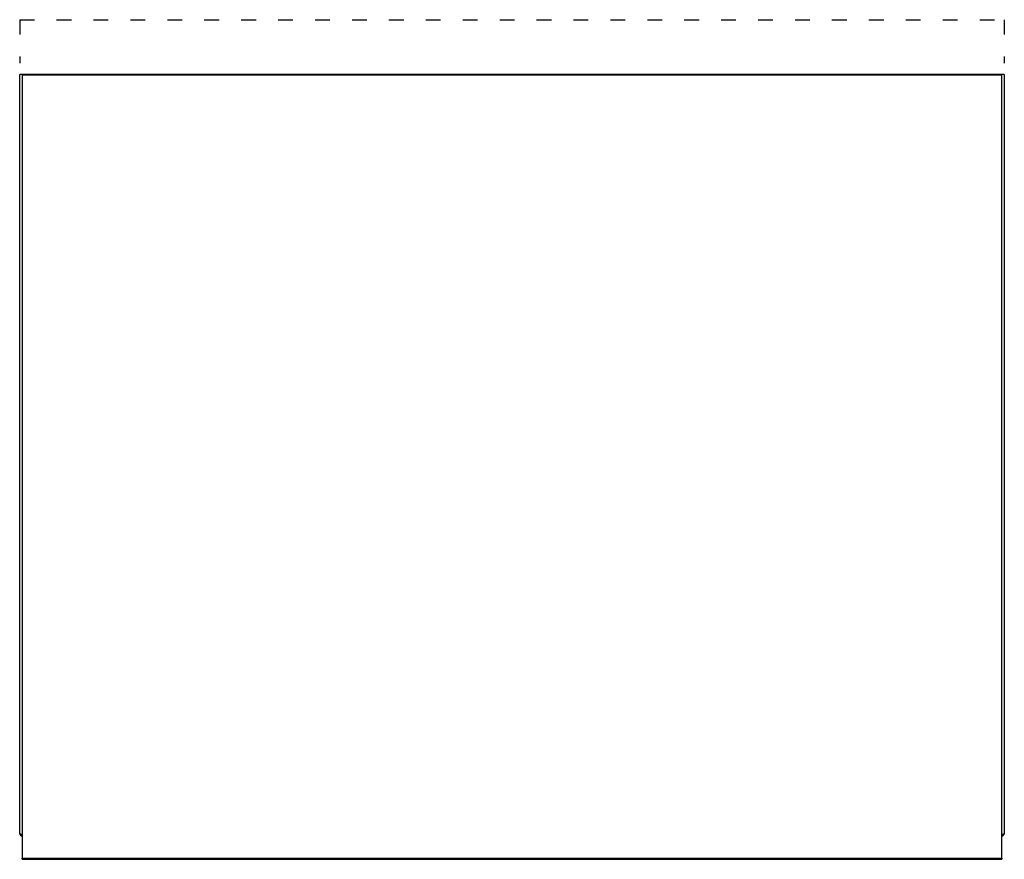
# Model space of a CAD drawing. Units: millimetres. Extents: x 0 to 800, y -682 to 0.
import ezdxf

# ---------------------------------------------------------------- set-up
doc = ezdxf.new("R2010")
doc.units = ezdxf.units.MM
doc.linetypes.add('ACAD_ISO03W100', pattern=[30, 12, -18])
doc.layers.add('CAPIC-AVEN-2D', color=7, linetype='Continuous')

msp = doc.modelspace()

# ---------------------------------------------------------------- linework, layer by layer
at = {"layer": 'CAPIC-AVEN-2D', "linetype": 'ACAD_ISO03W100'}
for p, q in [((0, 0), (800, 0)), ((0, 0), (0, -35.23)), ((800, 0), (800, -35.23))]:
    msp.add_line(p, q, dxfattribs=at)
at = {"layer": 'CAPIC-AVEN-2D', "ltscale": 7}
for p, q in [((800, -44.48), (0, -44.48)), ((0, -660.98), (0, -44.48)), ((2, -44.98), (2, -681.88)), ((798, -44.98), (2, -44.98)), ((798, -681.88), (798, -44.98)), ((800, -44.48), (800, -660.98))]:
    msp.add_line(p, q, dxfattribs=at)
at = {"layer": 'CAPIC-AVEN-2D', "ltscale": 13}
for p, q in [((2, -681.88), (2, -680.83)), ((2, -680.83), (798, -680.83)), ((2, -681.88), (798, -681.88)), ((798, -680.83), (798, -681.88))]:
    msp.add_line(p, q, dxfattribs=at)
at = {"layer": 'CAPIC-AVEN-2D', "ltscale": 7}
for points, knots in [([(2, -661.91), (1.77, -661.84), (1.3, -661.7), (0.68, -661.49), (0.23, -661.28), (0.02, -661.11), (0.01, -661.01), (0, -660.98)], [0, 0, 0, 0, 0.223918, 0.447868, 0.671819, 0.895769, 1, 1, 1, 1]), ([(0, -660.98), (0.03, -661.26), (0.1, -661.8), (0.59, -662.46), (1.25, -662.9), (1.76, -662.95), (2, -662.98)], [0, 0, 0, 0, 0.278455, 0.536727, 0.776528, 1, 1, 1, 1]), ([(1.27, -661.65), (1.29, -661.67), (1.37, -661.79), (1.57, -661.9), (1.82, -661.97), (1.94, -661.98), (2, -661.98)], [0, 0, 0, 0, 0.108347, 0.580172, 0.795881, 1, 1, 1, 1]), ([(800, -660.98), (799.98, -661.05), (799.93, -661.19), (799.55, -661.39), (799.01, -661.6), (798.45, -661.77), (798.11, -661.88), (798, -661.91)], [0, 0, 0, 0, 0.223917, 0.447868, 0.671818, 0.895769, 1, 1, 1, 1]), ([(798, -661.98), (798.13, -661.96), (798.38, -661.93), (798.64, -661.79), (798.71, -661.68), (798.72, -661.67)], [0, 0, 0, 0, 0.489021, 0.978042, 1, 1, 1, 1])]:
    msp.add_open_spline(points, degree=3, knots=knots, dxfattribs=at)
msp.add_open_spline([(798, -662.98), (798.26, -662.95), (798.79, -662.89), (799.45, -662.43), (799.91, -661.76), (799.97, -661.24), (800, -660.98)], degree=3, dxfattribs=at)

doc.saveas('drawing.dxf')
